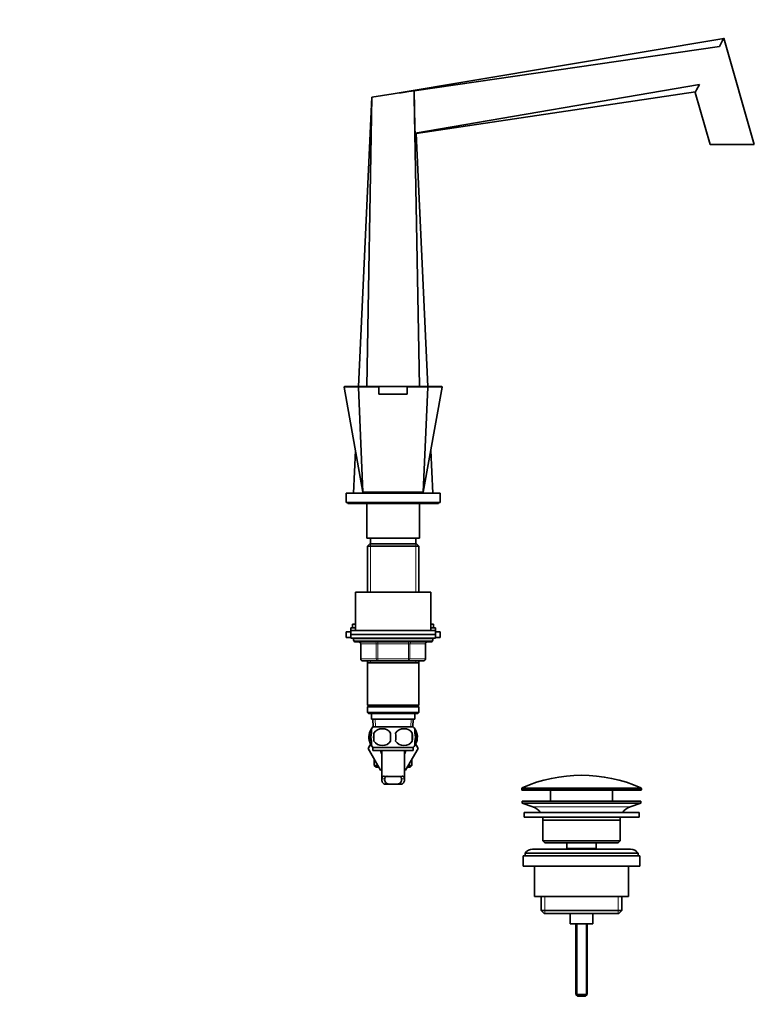
# Model space of a CAD drawing. Units: millimetres. Extents: x 0 to 1456, y 0 to 1846.
# Drawn here: x 1010 to 1399, y 863 to 1386 of the extents above; entities that cross this region are included whole.
import ezdxf
from ezdxf import colors
from ezdxf.entities.mleader import LeaderData, LeaderLine
from ezdxf.math import Vec2, Vec3

# ---------------------------------------------------------------- set-up
doc = ezdxf.new("R2010")
doc.units = ezdxf.units.MM
doc.layers.add('DV3_Défaut', color=7, linetype='Continuous')
doc.layers.add('Défaut', color=7, linetype='Continuous')

# ---------------------------------------------------------------- blocks, each defined once
blk = doc.blocks.new('_DOT')
at = {"color": 0}
blk.add_line((0, 0), (-1, 0), dxfattribs=at)
at = {"color": 0, "const_width": 0.333}
blk.add_lwpolyline([(-0.1665, 0, 1), (0.1665, 0, 1)], format="xyb", close=True, dxfattribs=at)
blk = doc.blocks.new('SE2')
at = {"layer": 'DV3_Défaut', "color": 7, "linetype": 'Continuous', "lineweight": 35}
for p, q in [((1207.77, 1346.26), (1383.28, 1375.71)), ((1382.64, 1374.5), (1380.98, 1371.35)), ((1382.64, 1374.49), (1383.32, 1375.78)), ((1382.64, 1374.5), (1382.64, 1374.49)), ((1383.32, 1375.78), (1399.48, 1319.43)), ((1219.03, 1347.89), (1380.98, 1371.35)), ((1216.19, 1347.48), (1219.03, 1347.88)), ((1219.03, 1347.88), (1219.03, 1347.89)), ((1219.03, 1344.43), (1219.03, 1347.88)), ((1219.4, 1325.33), (1370.39, 1351.29)), ((1370.39, 1351.29), (1368.86, 1348.4)), ((1368.86, 1348.39), (1368.86, 1348.4)), ((1189.39, 1190.93), (1196.53, 1344.43)), ((1193.83, 1190.93), (1196.53, 1344.43)), ((1196.53, 1344.43), (1207.78, 1346.21)), ((1207.77, 1346.26), (1207.78, 1346.21)), ((1221.72, 1190.93), (1219.03, 1344.43)), ((1219.92, 1325.22), (1368.29, 1347.32)), ((1376.08, 1319.43), (1368.15, 1347.06)), ((1226.17, 1190.93), (1219.92, 1325.22)), ((1376.08, 1319.43), (1399.48, 1319.43)), ((1181.83, 1190.63), (1191.78, 1134.93)), ((1182.08, 1190.93), (1189.58, 1190.93)), ((1191.78, 1134.93), (1189.41, 1190.66)), ((1189.58, 1190.93), (1200.28, 1190.93)), ((1200.28, 1190.93), (1215.28, 1190.93)), ((1200.28, 1190.93), (1200.28, 1186.93)), ((1200.28, 1186.93), (1215.28, 1186.93)), ((1215.28, 1190.93), (1215.28, 1186.93)), ((1215.28, 1190.93), (1225.98, 1190.93)), ((1223.78, 1134.93), (1226.15, 1190.66)), ((1223.78, 1134.93), (1233.73, 1190.63)), ((1233.48, 1190.93), (1225.98, 1190.93)), ((1186.76, 1134.43), (1187.82, 1157.11)), ((1228.8, 1134.43), (1227.74, 1157.11)), ((1182.78, 1134.43), (1232.78, 1134.43)), ((1182.78, 1134.43), (1182.78, 1129.43)), ((1191.78, 1134.93), (1223.78, 1134.93)), ((1192.84, 1134.43), (1192.85, 1134.93)), ((1198.78, 1134.93), (1198.78, 1134.43)), ((1216.78, 1134.43), (1216.78, 1134.93)), ((1222.71, 1134.43), (1222.71, 1134.93)), ((1232.78, 1129.43), (1232.78, 1134.43)), ((1182.78, 1129.43), (1232.78, 1129.43)), ((1183.78, 1129.43), (1183.78, 1128.93)), ((1183.78, 1128.93), (1231.78, 1128.93)), ((1193.78, 1128.93), (1193.78, 1110.43)), ((1221.78, 1110.43), (1221.78, 1128.93)), ((1231.78, 1128.93), (1231.78, 1129.43)), ((1193.78, 1110.43), (1221.78, 1110.43)), ((1195.78, 1110.43), (1195.78, 1107.43)), ((1219.78, 1107.43), (1219.78, 1110.43)), ((1195.38, 1107.43), (1194.18, 1106.23)), ((1194.18, 1106.23), (1221.38, 1106.23)), ((1194.18, 1106.23), (1194.18, 1081.93)), ((1220.18, 1107.43), (1195.38, 1107.43)), ((1221.38, 1106.23), (1220.18, 1107.43)), ((1221.38, 1081.93), (1221.38, 1106.23)), ((1187.78, 1081.93), (1227.78, 1081.93)), ((1187.78, 1081.93), (1187.78, 1061.43)), ((1227.78, 1061.43), (1227.78, 1081.93)), ((1182.78, 1060.88), (1185.28, 1060.88)), ((1182.78, 1060.88), (1182.78, 1057.88)), ((1185.28, 1062.88), (1187.78, 1062.88)), ((1185.28, 1062.88), (1185.28, 1061.43)), ((1185.28, 1061.43), (1230.28, 1061.43)), ((1185.28, 1061.43), (1185.28, 1059.43)), ((1186.28, 1064.88), (1187.78, 1064.88)), ((1186.28, 1064.88), (1186.28, 1062.88)), ((1227.78, 1064.88), (1229.28, 1064.88)), ((1227.78, 1062.88), (1230.28, 1062.88)), ((1229.28, 1062.88), (1229.28, 1064.88)), ((1230.28, 1061.43), (1230.28, 1062.88)), ((1230.28, 1059.43), (1230.28, 1061.43)), ((1230.28, 1060.88), (1232.78, 1060.88)), ((1232.78, 1057.88), (1232.78, 1060.88)), ((1182.78, 1057.88), (1185.28, 1057.88)), ((1185.28, 1059.43), (1230.28, 1059.43)), ((1185.28, 1059.43), (1230.28, 1059.43)), ((1185.28, 1059.43), (1185.28, 1057.43)), ((1185.28, 1057.43), (1230.28, 1057.43)), ((1186.78, 1057.43), (1186.78, 1056.43)), ((1187.78, 1055.43), (1227.78, 1055.43)), ((1228.78, 1056.43), (1228.78, 1057.43)), ((1230.28, 1057.43), (1230.28, 1059.43)), ((1230.28, 1057.88), (1232.78, 1057.88)), ((1190.61, 1054.43), (1190.61, 1046.43)), ((1224.94, 1046.43), (1224.94, 1054.43)), ((1199.7, 1045.43), (1191.61, 1045.43)), ((1194.18, 1045.43), (1194.18, 1044.43)), ((1215.86, 1045.43), (1199.7, 1045.43)), ((1223.94, 1045.43), (1215.86, 1045.43)), ((1221.38, 1044.43), (1221.38, 1045.43)), ((1194.18, 1044.43), (1194.18, 1021.93)), ((1194.18, 1044.43), (1221.38, 1044.43)), ((1221.38, 1021.93), (1221.38, 1044.43)), ((1221.38, 1021.93), (1194.18, 1021.93)), ((1194.18, 1021.93), (1194.68, 1021.43)), ((1194.68, 1021.43), (1194.18, 1020.93)), ((1194.18, 1020.93), (1221.38, 1020.93)), ((1194.18, 1020.93), (1194.18, 1017.93)), ((1194.68, 1021.43), (1220.88, 1021.43)), ((1220.88, 1021.43), (1221.38, 1021.93)), ((1221.38, 1020.93), (1220.88, 1021.43)), ((1221.38, 1017.93), (1221.38, 1020.93)), ((1221.38, 1017.93), (1194.18, 1017.93)), ((1194.18, 1017.93), (1194.68, 1017.43)), ((1194.68, 1017.43), (1220.88, 1017.43)), ((1196.28, 1017.43), (1196.28, 1014.43)), ((1196.28, 1014.43), (1219.28, 1014.43)), ((1197.06, 1014.43), (1197.23, 1010.43)), ((1218.32, 1010.43), (1218.5, 1014.43)), ((1219.28, 1014.43), (1219.28, 1017.43)), ((1220.88, 1017.43), (1221.38, 1017.93)), ((1196.28, 1007.05), (1196.28, 1009.42)), ((1218.48, 1010.43), (1197.08, 1010.43)), ((1219.28, 1007.05), (1219.28, 1009.42)), ((1195.26, 1007.05), (1195.26, 1002.85)), ((1197.59, 1007.05), (1197.59, 1002.85)), ((1217.97, 1007.05), (1217.97, 1002.85)), ((1220.3, 1007.05), (1220.3, 1002.85)), ((1196.28, 1002.01), (1194.5, 998.93)), ((1194.5, 998.93), (1194.52, 998.9)), ((1194.52, 998.9), (1196.28, 1001.98)), ((1201.14, 987.43), (1194.52, 998.9)), ((1196.28, 1000.47), (1196.28, 1002.85)), ((1218.48, 999.47), (1197.08, 999.47)), ((1197.08, 999.47), (1197.08, 997.93)), ((1218.48, 997.93), (1197.08, 997.93)), ((1201.78, 997.93), (1201.78, 982.35)), ((1213.78, 982.37), (1213.78, 997.93)), ((1221.06, 998.93), (1214.42, 987.43)), ((1218.48, 997.93), (1218.48, 999.47)), ((1219.28, 1000.47), (1219.28, 1002.85)), ((1219.28, 1002.01), (1221.06, 998.93)), ((1197.78, 993.25), (1197.78, 989.93)), ((1217.78, 989.93), (1217.78, 993.25)), ((1197.78, 989.93), (1199.7, 989.93)), ((1197.78, 989.93), (1198.78, 988.93)), ((1198.78, 988.93), (1200.27, 988.93)), ((1201.78, 987.43), (1201.14, 987.43)), ((1214.42, 987.43), (1213.78, 987.43)), ((1215.28, 988.93), (1216.78, 988.93)), ((1215.86, 989.93), (1217.78, 989.93)), ((1216.78, 988.93), (1217.78, 989.93)), ((1203.24, 980.02), (1205.58, 980.02)), ((1209.98, 980.02), (1205.58, 980.02)), ((1212.31, 980.02), (1209.98, 980.02)), ((1276.03, 977.6), (1276.03, 977.23)), ((1339.53, 977.23), (1339.53, 977.6)), ((1339.03, 976.73), (1276.53, 976.73)), ((1291.28, 976.73), (1291.28, 970.93)), ((1324.28, 970.93), (1324.28, 976.73)), ((1339.28, 970.93), (1276.28, 970.93)), ((1276.28, 970.93), (1276.28, 969.93)), ((1339.28, 969.93), (1276.28, 969.93)), ((1276.28, 969.93), (1281.96, 968)), ((1333.6, 968), (1339.28, 969.93)), ((1339.28, 969.93), (1339.28, 970.93)), ((1338.28, 964.93), (1277.28, 964.93)), ((1277.28, 964.93), (1277.28, 962.43)), ((1338.28, 962.43), (1277.28, 962.43)), ((1338.28, 962.43), (1338.28, 964.93)), ((1328.28, 960.93), (1287.28, 960.93)), ((1287.28, 960.93), (1287.28, 949.93)), ((1328.28, 949.93), (1328.28, 960.93)), ((1287.28, 949.93), (1328.28, 949.93)), ((1287.28, 949.93), (1288.28, 948.93)), ((1327.28, 948.93), (1288.28, 948.93)), ((1300.03, 948.93), (1300.03, 945.93)), ((1315.53, 945.93), (1300.03, 945.93)), ((1300.03, 945.93), (1300.49, 945.43)), ((1315.06, 945.43), (1315.53, 945.93)), ((1315.53, 945.93), (1315.53, 948.93)), ((1327.28, 948.93), (1328.28, 949.93)), ((1338.78, 941.93), (1276.78, 941.93)), ((1276.78, 941.93), (1276.78, 936.43)), ((1337.78, 943.43), (1277.78, 943.43)), ((1277.78, 943.43), (1277.78, 941.93)), ((1333.78, 945.43), (1281.78, 945.43)), ((1337.78, 941.93), (1337.78, 943.43)), ((1338.78, 936.43), (1338.78, 941.93)), ((1338.78, 936.43), (1276.78, 936.43)), ((1282.78, 936.43), (1282.78, 920.43)), ((1332.78, 920.43), (1332.78, 936.43)), ((1332.78, 920.43), (1282.78, 920.43)), ((1286.43, 920.43), (1286.43, 912.93)), ((1329.13, 912.93), (1329.13, 920.43)), ((1286.43, 912.93), (1329.13, 912.93)), ((1286.43, 912.93), (1287.93, 911.43)), ((1327.63, 911.43), (1287.93, 911.43)), ((1301.78, 911.43), (1301.78, 905.93)), ((1313.78, 905.93), (1313.78, 911.43)), ((1327.63, 911.43), (1329.13, 912.93)), ((1313.78, 905.93), (1301.78, 905.93)), ((1304.78, 905.93), (1304.78, 868.43)), ((1310.78, 868.43), (1310.78, 905.93)), ((1304.78, 868.43), (1310.78, 868.43)), ((1304.78, 868.43), (1305.78, 867.43)), ((1305.78, 867.43), (1309.78, 867.43)), ((1309.78, 867.43), (1310.78, 868.43))]:
    blk.add_line(p, q, dxfattribs=at)
at = {"layer": 'DV3_Défaut', "color": 7, "linetype": 'Continuous', "lineweight": 18}
for p, q in [((1195.72, 1107.43), (1195.72, 1081.93)), ((1219.84, 1107.43), (1219.84, 1081.93)), ((1228.78, 1056.43), (1186.78, 1056.43)), ((1199.7, 1055.43), (1199.7, 1054.43)), ((1215.86, 1055.43), (1215.86, 1054.43)), ((1190.75, 1054.43), (1190.61, 1054.43)), ((1198.83, 1054.43), (1190.75, 1054.43)), ((1190.75, 1054.43), (1190.75, 1046.43)), ((1198.83, 1054.43), (1199.7, 1054.43)), ((1198.83, 1046.43), (1198.83, 1054.43)), ((1199.7, 1054.43), (1199.7, 1046.43)), ((1215.86, 1054.43), (1199.7, 1054.43)), ((1215.86, 1054.43), (1216.73, 1054.43)), ((1215.86, 1046.43), (1215.86, 1054.43)), ((1216.73, 1054.43), (1216.73, 1046.43)), ((1224.81, 1054.43), (1216.73, 1054.43)), ((1224.81, 1054.43), (1224.94, 1054.43)), ((1224.81, 1046.43), (1224.81, 1054.43)), ((1190.75, 1046.43), (1190.61, 1046.43)), ((1190.75, 1046.43), (1198.83, 1046.43)), ((1195.72, 1045.43), (1195.72, 1044.43)), ((1198.83, 1046.43), (1199.7, 1046.43)), ((1199.7, 1046.43), (1215.86, 1046.43)), ((1199.7, 1046.43), (1199.7, 1045.43)), ((1215.86, 1046.43), (1216.73, 1046.43)), ((1215.86, 1045.43), (1215.86, 1046.43)), ((1216.73, 1046.43), (1224.81, 1046.43)), ((1219.84, 1045.43), (1219.84, 1044.43)), ((1224.94, 1046.43), (1224.81, 1046.43)), ((1198.39, 1010.48), (1198.22, 1014.43)), ((1217.16, 1010.48), (1217.34, 1014.43)), ((1201.79, 982.76), (1203.3, 982.76)), ((1203, 984.21), (1203.81, 984.21)), ((1212.55, 984.21), (1211.78, 984.21)), ((1213.77, 982.76), (1212.26, 982.76)), ((1339.53, 977.6), (1276.03, 977.6)), ((1276.03, 977.23), (1339.53, 977.23)), ((1276.33, 978.06), (1339.23, 978.06)), ((1333.6, 968), (1281.96, 968)), ((1288.3, 920.43), (1288.3, 911.43)), ((1327.25, 920.43), (1327.25, 911.43)), ((1305.39, 905.93), (1305.39, 867.81)), ((1310.16, 905.93), (1310.16, 867.81))]:
    blk.add_line(p, q, dxfattribs=at)
at = {"layer": 'DV3_Défaut', "color": 7, "linetype": 'Continuous', "lineweight": 35}
for centre, radius, start, end in [((1468.71, 1294.86), 113.3, 151.8022, 152.5654), ((2197.74, -5457.98), 6875.88, 98.207194, 98.278044), ((4698.9, 1402.97), 3480.37, 180.96378, 181.27825), ((1218.47, 1319.59), 5.81, 75.5684, 80.8057), ((1182.08, 1190.68), 0.25, 90, 190.413), ((1233.48, 1190.68), 0.25, 349.5007, 90), ((1187.78, 1056.43), 1, 180, 270), ((1189.61, 1054.43), 1, 0, 90), ((1225.94, 1054.43), 1, 90, 180), ((1227.78, 1056.43), 1, 270, 0), ((1191.61, 1046.43), 1, 180, 270), ((1223.94, 1046.43), 1, 270, 0), ((1202.91, 1004.95), 8, 146.543, 207.7298), ((1202.91, 1004.95), 8, 136.7732, 146.3965), ((1202.03, 1004.11), 5.32, 33.5056, 146.4944), ((1213.53, 1004.11), 5.32, 33.5056, 146.4944), ((1212.65, 1004.95), 8, 34.0273, 43.2268), ((1212.65, 1004.95), 8, 332.1289, 33.7933), ((1203.43, 1004.95), 8.44, 165.5825, 194.4175), ((1210.53, 1004.95), 13.11, 170.7761, 189.2239), ((1220.76, 1004.95), 14.45, 171.6401, 188.3599), ((1194.79, 1004.95), 14.45, 351.6401, 8.3599), ((1203.11, 1004.95), 15, 351.9484, 8.0516), ((1212, 1004.95), 8.56, 345.7954, 14.2046), ((1202.91, 1004.95), 8, 214.0273, 223.2268), ((1202.03, 1005.78), 5.32, 213.5056, 326.4944), ((1207.78, 998.93), 6.75, 188.5196, 207.266), ((1213.53, 1005.78), 5.32, 213.5056, 326.4944), ((1207.78, 998.93), 6.75, 332.734, 351.4804), ((1212.65, 1004.95), 8, 316.7732, 326.3965), ((1207.78, 1035.72), 51.73, 264.704, 275.296), ((1307.78, 907.2), 77.52, 66.0633, 113.9367), ((1276.53, 977.6), 0.5, 113.9367, 180), ((1276.53, 977.23), 0.5, 180, 270), ((1339.03, 977.23), 0.5, 270, 0), ((1339.03, 977.6), 0.5, 0, 66.0633), ((1279.43, 960.56), 7.85, 33.7747, 71.2375), ((1336.12, 960.56), 7.85, 108.7625, 146.2253), ((1279.43, 960.56), 7.85, 2.6706, 13.7446), ((1336.12, 960.56), 7.85, 166.2554, 177.3294), ((1281.78, 940.43), 5, 90, 143.1301), ((1333.78, 940.43), 5, 36.8699, 90)]:
    blk.add_arc(centre, radius, start, end, dxfattribs=at)
at = {"layer": 'DV3_Défaut', "color": 7, "linetype": 'Continuous', "lineweight": 18}
for centre, radius, start, end in [((1205.56, 5954.3), 4763.66, 269.80569, 269.93647), ((1209.69, 6091.67), 4901.04, 270.06536, 270.19248)]:
    blk.add_arc(centre, radius, start, end, dxfattribs=at)
for centre, major_axis, start_param, end_param in [((1189.88, 1054.43), (0, -1), 1.570796, 3.141593), ((1197.96, 1054.43), (0, -1), 1.570796, 3.141593), ((1217.59, 1054.43), (0, 1), 0, 1.570796), ((1225.68, 1054.43), (0, 1), 0, 1.570796), ((1191.61, 1046.43), (0, 1), 1.570796, 3.141593), ((1199.7, 1046.43), (0, 1), 1.570796, 3.141593), ((1215.86, 1046.43), (0, -1), 0, 1.570796), ((1223.94, 1046.43), (0, -1), 0, 1.570796)]:
    blk.add_ellipse(centre, major_axis=major_axis, ratio=0.866025, start_param=start_param, end_param=end_param, dxfattribs=at)
for points, knots in [([(1189.41, 1190.66), (1188.81, 1190.66), (1188.23, 1190.66), (1187.16, 1190.65), (1186.66, 1190.65), (1185.26, 1190.65), (1184.45, 1190.64), (1183.15, 1190.64), (1182.66, 1190.64), (1182, 1190.63), (1181.83, 1190.63), (1181.83, 1190.63), (1181.83, 1190.63), (1181.83, 1190.63)], [0, 0, 0, 0, 0.124891, 0.124891, 0.249782, 0.249782, 0.499565, 0.499565, 0.749347, 0.749347, 0.99913, 0.99913, 1, 1, 1, 1]), ([(1233.73, 1190.63), (1233.73, 1190.63), (1233.56, 1190.63), (1232.91, 1190.64), (1232.41, 1190.64), (1230.49, 1190.64), (1228.57, 1190.65), (1226.15, 1190.66)], [0, 0, 0, 0, 0.249346, 0.249346, 0.499564, 0.499564, 1, 1, 1, 1])]:
    blk.add_open_spline(points, degree=3, knots=knots, dxfattribs=at)
at = {"layer": 'DV3_Défaut', "color": 7, "linetype": 'Continuous', "lineweight": 35}
for points, knots in [([(1189.41, 1190.66), (1189.4, 1190.73), (1189.42, 1190.8), (1189.49, 1190.9), (1189.53, 1190.93), (1189.58, 1190.93)], [0, 0, 0, 0, 0.5, 0.5, 1, 1, 1, 1]), ([(1226.15, 1190.66), (1226.16, 1190.73), (1226.14, 1190.8), (1226.07, 1190.9), (1226.02, 1190.93), (1225.98, 1190.93)], [0, 0, 0, 0, 0.5, 0.5, 1, 1, 1, 1]), ([(1195.26, 1007.05), (1195.4, 1007.46), (1195.56, 1007.81), (1195.85, 1008.26), (1195.95, 1008.4), (1196.13, 1008.6), (1196.19, 1008.67), (1196.26, 1008.74)], [0, 0, 0, 0, 0.5512, 0.5512, 0.826799, 0.826799, 1, 1, 1, 1]), ([(1220.3, 1007.05), (1220.16, 1007.46), (1219.99, 1007.81), (1219.71, 1008.26), (1219.6, 1008.4), (1219.43, 1008.6), (1219.36, 1008.67), (1219.29, 1008.74)], [0, 0, 0, 0, 0.5512, 0.5512, 0.826799, 0.826799, 1, 1, 1, 1]), ([(1196.28, 1002.85), (1196.08, 1003.52), (1195.97, 1004.23), (1195.97, 1005.67), (1196.08, 1006.37), (1196.28, 1007.05)], [0, 0, 0, 0, 0.5, 0.5, 1, 1, 1, 1]), ([(1219.28, 1002.85), (1219.48, 1003.52), (1219.59, 1004.23), (1219.59, 1005.67), (1219.48, 1006.37), (1219.28, 1007.05)], [0, 0, 0, 0, 0.5, 0.5, 1, 1, 1, 1]), ([(1195.98, 1001.47), (1195.9, 1001.56), (1195.83, 1001.67), (1195.56, 1002.08), (1195.4, 1002.43), (1195.26, 1002.85)], [0, 0, 0, 0, 0.268227, 0.268227, 1, 1, 1, 1]), ([(1219.57, 1001.45), (1219.65, 1001.55), (1219.72, 1001.66), (1219.99, 1002.08), (1220.16, 1002.43), (1220.3, 1002.85)], [0, 0, 0, 0, 0.277218, 0.277218, 1, 1, 1, 1]), ([(1203.24, 980.02), (1202.96, 980.13), (1202.72, 980.27), (1202.32, 980.61), (1202.16, 980.82), (1201.93, 981.28), (1201.86, 981.54), (1201.78, 982.11), (1201.77, 982.42), (1201.79, 982.76)], [0, 0, 0, 0, 0.25, 0.25, 0.5, 0.5, 0.75, 0.75, 1, 1, 1, 1]), ([(1201.79, 982.76), (1201.81, 982.99), (1201.84, 983.2), (1201.92, 983.46), (1201.95, 983.55), (1202.03, 983.7), (1202.08, 983.77), (1202.18, 983.89), (1202.23, 983.94), (1202.36, 984.03), (1202.43, 984.07), (1202.65, 984.16), (1202.82, 984.2), (1203, 984.21)], [0, 0, 0, 0, 0.25, 0.25, 0.375, 0.375, 0.5, 0.5, 0.625, 0.625, 0.75, 0.75, 1, 1, 1, 1]), ([(1205.58, 980.02), (1205.16, 980.1), (1204.8, 980.21), (1204.16, 980.52), (1203.91, 980.71), (1203.53, 981.18), (1203.41, 981.45), (1203.28, 982.06), (1203.26, 982.4), (1203.3, 982.76)], [0, 0, 0, 0, 0.25, 0.25, 0.5, 0.5, 0.75, 0.75, 1, 1, 1, 1]), ([(1203.3, 982.76), (1203.32, 983.01), (1203.37, 983.23), (1203.49, 983.51), (1203.54, 983.6), (1203.66, 983.75), (1203.73, 983.81), (1203.89, 983.93), (1203.98, 983.98), (1204.17, 984.06), (1204.27, 984.09), (1204.45, 984.14), (1204.53, 984.15), (1204.6, 984.16)], [0, 0, 0, 0, 0.3010569, 0.3010569, 0.4515854, 0.4515854, 0.6021138, 0.6021138, 0.7526423, 0.7526423, 0.9031708, 0.9031708, 1, 1, 1, 1]), ([(1209.98, 980.02), (1210.4, 980.1), (1210.76, 980.21), (1211.39, 980.52), (1211.64, 980.71), (1212.02, 981.18), (1212.15, 981.45), (1212.28, 982.06), (1212.29, 982.4), (1212.26, 982.76)], [0, 0, 0, 0, 0.25, 0.25, 0.5, 0.5, 0.75, 0.75, 1, 1, 1, 1]), ([(1212.26, 982.76), (1212.24, 983.01), (1212.19, 983.23), (1212.06, 983.51), (1212.01, 983.6), (1211.89, 983.75), (1211.82, 983.81), (1211.67, 983.93), (1211.58, 983.98), (1211.39, 984.06), (1211.29, 984.09), (1211.11, 984.14), (1211.03, 984.15), (1210.96, 984.16)], [0, 0, 0, 0, 0.301057, 0.301057, 0.451585, 0.451585, 0.602114, 0.602114, 0.752642, 0.752642, 0.903171, 0.903171, 1, 1, 1, 1]), ([(1212.31, 980.02), (1212.6, 980.13), (1212.84, 980.27), (1213.24, 980.61), (1213.39, 980.82), (1213.63, 981.28), (1213.7, 981.54), (1213.78, 982.11), (1213.79, 982.42), (1213.77, 982.76)], [0, 0, 0, 0, 0.25, 0.25, 0.5, 0.5, 0.75, 0.75, 1, 1, 1, 1]), ([(1213.77, 982.76), (1213.75, 982.99), (1213.72, 983.2), (1213.64, 983.46), (1213.6, 983.55), (1213.53, 983.7), (1213.48, 983.77), (1213.38, 983.89), (1213.32, 983.94), (1213.2, 984.03), (1213.13, 984.07), (1212.91, 984.16), (1212.74, 984.2), (1212.55, 984.21)], [0, 0, 0, 0, 0.25, 0.25, 0.375, 0.375, 0.5, 0.5, 0.625, 0.625, 0.75, 0.75, 1, 1, 1, 1])]:
    blk.add_open_spline(points, degree=3, knots=knots, dxfattribs=at)

msp = doc.modelspace()

# ---------------------------------------------------------------- block references
at = {"layer": 'Défaut'}
msp.add_blockref('SE2', (0, 0), dxfattribs=at)

# ---------------------------------------------------------------- leaders
at = {"layer": 'Défaut', "color": 7, "linetype": 'Continuous', "lineweight": 18}
ml = msp.add_multileader_mtext('Standard', dxfattribs=at)
ml.set_content('{\\pxsm0.9;\\fSolid Edge ISO|b1||i0||c0|p34;\\W1.;25/10/2016\\P}', color=256)
ml.set_leader_properties()
ml.set_arrow_properties(name='DOT')
ml.build(insert=Vec2(0, 0))
ml.multileader.update_dxf_attribs({"leader_type": 0, "dogleg_length": 0, "arrow_head_size": 12})
ctx = ml.context
ctx.base_point, ctx.char_height, ctx.arrow_head_size, ctx.landing_gap_size = Vec3(1132.34, 1838.83), 12, 12, 4.2
notes = []
notes.append((ctx, [(0, (0, 0, 0), (0, 0), (1, 0), 1, [])]))
ctx.mtext.insert = Vec3(1134.34, 1844.95)
for ctx, leaders in notes:
    for number, flags, end, landing, length, lines in leaders:
        leader = LeaderData()
        leader.index, (leader.has_last_leader_line, leader.has_dogleg_vector, leader.attachment_direction) = number, flags
        leader.last_leader_point, leader.dogleg_vector, leader.dogleg_length = Vec3(end), Vec3(landing), length
        for number, points, colour, breaks in lines:
            line = LeaderLine()
            line.index, line.vertices, line.color, line.breaks = number, Vec3.list(points), colors.encode_raw_color(colour), breaks
            leader.lines.append(line)
        ctx.leaders.append(leader)

doc.saveas('drawing.dxf')
